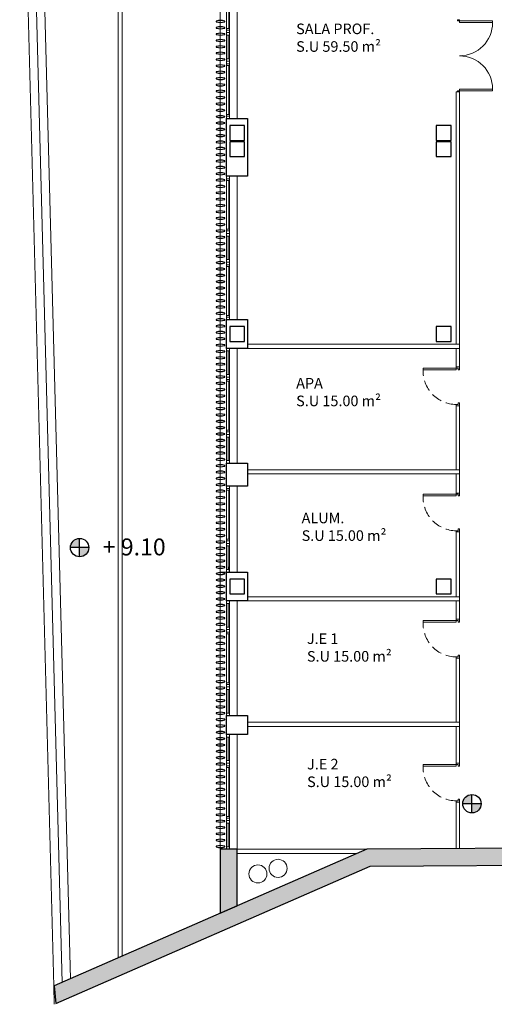
# Model space of a CAD drawing. Units: millimetres. Extents: x 1500 to 2458, y 0 to 1623.
# Drawn here: x 1875 to 1886, y 1250 to 1273 of the extents above; entities that cross this region are included whole.
import ezdxf

# ---------------------------------------------------------------- set-up
doc = ezdxf.new("R2010")
doc.units = ezdxf.units.MM
doc.linetypes.add('DASHED', pattern=[0.75, 0.5, -0.25])
doc.layers.add('estructura', color=2, linetype='Continuous', lineweight=0)
for name, color, linetype in [('LAMAS_PLANTA', 5, 'Continuous'), ('MURO', 1, 'Continuous'), ('PILARES', 5, 'Continuous'), ('PLANTA_SOMBREADO_SECCION_PLANTA', 251, 'Continuous'), ('TEXTO', 246, 'Continuous')]:
    doc.layers.add(name, color=color, linetype=linetype)
doc.styles.get("Standard").update_dxf_attribs({"font": 'GOTHIC.TTF', "height": 3.5})

# ---------------------------------------------------------------- blocks, each defined once
blk = doc.blocks.new('puerta')
for p, q in [((171.027, 49.337), (171.097, 49.337)), ((171.097, 49.337), (171.097, 49.302)), ((171.877, 49.337), (171.877, 49.302)), ((171.877, 49.337), (171.947, 49.337)), ((171.057, 49.262), (171.027, 49.262)), ((171.097, 49.302), (171.057, 49.302)), ((171.057, 49.262), (171.057, 49.302)), ((171.877, 49.302), (171.917, 49.302)), ((171.917, 49.262), (171.877, 49.262)), ((171.877, 49.262), (171.877, 48.478)), ((171.917, 49.302), (171.917, 48.478)), ((171.917, 49.262), (171.947, 49.262)), ((171.877, 48.478), (171.917, 48.478))]:
    blk.add_line(p, q)
at = {"linetype": 'DASHED', "ltscale": 0.5}
blk.add_arc((171.842, 49.263), 0.786, 180.0399, 272.514, dxfattribs=at)
blk = doc.blocks.new('PUERTA DOBLE VIDRIO')
for p, q in [((180.118, -197.586), (180.118, -196.752)), ((180.159, -196.752), (180.118, -196.752)), ((180.158, -197.536), (180.158, -196.752)), ((181.726, -196.752), (181.767, -196.752)), ((181.727, -197.536), (181.727, -196.752)), ((181.767, -197.586), (181.767, -196.752)), ((180.118, -197.536), (180.088, -197.536)), ((180.088, -197.536), (180.088, -197.586)), ((180.118, -197.536), (180.158, -197.536)), ((181.767, -197.536), (181.727, -197.536)), ((181.767, -197.536), (181.797, -197.536)), ((181.797, -197.536), (181.797, -197.586)), ((180.088, -197.586), (180.118, -197.586)), ((181.797, -197.586), (181.767, -197.586))]:
    blk.add_line(p, q)
for centre, start, end in [((180.158, -197.536), 360, 90), ((181.727, -197.536), 90, 180)]:
    blk.add_arc(centre, 0.784, start, end)
blk = doc.blocks.new('A$C70131A59')
for p, q in [((-0.557, 0.047), (0.599, 0.047)), ((-0.557, 0.027), (0.599, 0.027)), ((-0.597, -0.023), (0.639, -0.023))]:
    blk.add_line(p, q)
for points in [[(-0.657, -0.023), (-0.597, -0.023), (-0.597, 0.047), (-0.657, 0.047)], [(-0.597, 0.047), (-0.557, 0.047), (-0.557, -0.023), (-0.597, -0.023)], [(0.639, 0.047), (0.599, 0.047), (0.599, -0.023), (0.639, -0.023)], [(0.699, 0.047), (0.639, 0.047), (0.639, -0.023), (0.699, -0.023)]]:
    blk.add_lwpolyline(points, close=True)
blk = doc.blocks.new('A$C4FA0220F')
for p, q in [((-0.478, 0.077), (0.079, 0.077)), ((-0.478, 0.042), (0.079, 0.042)), ((0.079, 0.007), (-0.478, 0.007))]:
    blk.add_line(p, q)
for points in [[(-0.538, 0.077), (-0.478, 0.077), (-0.478, 0.007), (-0.538, 0.007)], [(0.079, 0.077), (0.139, 0.077), (0.139, 0.007), (0.079, 0.007)]]:
    blk.add_lwpolyline(points, close=True)
blk = doc.blocks.new('A$C65C43207')
at = {"layer": 'PILARES'}
for points in [[(-50.889, -13.045), (-50.889, -13.395), (-50.539, -13.395), (-50.539, -13.045), (-50.889, -13.045)], [(-46.008, -13.045), (-46.008, -13.395), (-45.658, -13.395), (-45.658, -13.045), (-46.008, -13.045)], [(-50.889, -13.425), (-50.889, -13.775), (-50.539, -13.775), (-50.539, -13.425), (-50.889, -13.425)], [(-46.008, -13.425), (-46.008, -13.775), (-45.658, -13.775), (-45.658, -13.425), (-46.008, -13.425)], [(-50.889, -17.794), (-50.889, -18.144), (-50.539, -18.144), (-50.539, -17.794), (-50.889, -17.794)], [(-46.008, -17.794), (-46.008, -18.144), (-45.658, -18.144), (-45.658, -17.794), (-46.008, -17.794)], [(-50.889, -23.762), (-50.889, -24.112), (-50.539, -24.112), (-50.539, -23.762), (-50.889, -23.762)], [(-46.008, -23.762), (-46.008, -24.112), (-45.658, -24.112), (-45.658, -23.762), (-46.008, -23.762)]]:
    blk.add_lwpolyline(points, dxfattribs=at)
blk = doc.blocks.new('A$C2E1807D1')
at = {"layer": 'PLANTA_SOMBREADO_SECCION_PLANTA'}
h = blk.add_hatch(color=256, dxfattribs=at)
h.dxf.hatch_style = 1
h.paths.add_polyline_path([(-48.856, -31.591), (-53.972, -31.624), (-61.365, -34.854), (-61.321, -35.271), (-53.887, -32.024), (-48.854, -31.991)])
h = blk.add_hatch(color=256, dxfattribs=at)
h.dxf.hatch_style = 1
h.paths.add_polyline_path([(-57.034, -31.624), (-57.434, -31.624), (-57.434, -31.631), (-57.434, -33.136), (-57.034, -32.962)])
at = {"layer": 'TEXTO'}
h = blk.add_hatch(color=256, dxfattribs=at)
h.paths.add_polyline_path([(-60.76, -24.279, 0.414214), (-60.977, -24.496), (-60.76, -24.496)])
h.paths.add_polyline_path([(-60.544, -24.496), (-60.76, -24.496), (-60.76, -24.713, 0.414214)])
h = blk.add_hatch(color=256, dxfattribs=at)
h.paths.add_polyline_path([(-51.485, -30.333, 0.414214), (-51.702, -30.549), (-51.485, -30.549)])
h.paths.add_polyline_path([(-51.269, -30.549), (-51.485, -30.549), (-51.485, -30.766, 0.414214)])
for p, q in [((-61.373, -34.857), (-62.178, -4.324)), ((-61.176, -34.771), (-61.978, -4.318)), ((-60.978, -34.685), (-61.679, -8.075)), ((-59.851, -8.075), (-59.851, -34.193)), ((-59.751, -8.075), (-59.751, -34.149)), ((-57.434, -10.291), (-57.434, -31.624)), ((-57.034, -10.291), (-57.034, -14.358)), ((-51.853, -19.688), (-51.853, -13.728)), ((-51.778, -13.728), (-51.853, -13.728)), ((-51.778, -19.772), (-51.778, -13.728)), ((-57.034, -15.717), (-57.034, -19.106)), ((-56.789, -19.688), (-51.778, -19.688)), ((-51.778, -19.772), (-51.778, -20.222)), ((-57.034, -19.788), (-57.034, -22.499)), ((-56.789, -19.788), (-51.778, -19.788)), ((-51.853, -19.788), (-51.853, -20.222)), ((-51.778, -20.222), (-51.853, -20.222)), ((-51.778, -21.143), (-51.853, -21.143)), ((-51.853, -21.143), (-51.853, -22.656)), ((-51.778, -22.756), (-51.778, -21.143)), ((-56.789, -22.656), (-51.778, -22.656)), ((-56.789, -22.756), (-51.778, -22.756)), ((-51.853, -22.756), (-51.853, -23.206)), ((-51.778, -22.756), (-51.778, -23.206)), ((-57.034, -23.041), (-57.034, -25.074)), ((-51.778, -23.206), (-51.853, -23.206)), ((-51.778, -24.127), (-51.853, -24.127)), ((-51.853, -24.127), (-51.853, -25.656)), ((-51.778, -25.74), (-51.778, -24.127)), ((-57.434, -25.074), (-57.284, -25.074)), ((-57.228, -25.074), (-57.228, -24.953)), ((-57.034, -25.756), (-57.034, -28.467)), ((-56.789, -25.656), (-51.778, -25.656)), ((-56.789, -25.756), (-51.778, -25.756)), ((-51.853, -25.756), (-51.853, -26.19)), ((-51.853, -25.756), (-51.853, -26.14)), ((-51.778, -25.74), (-51.778, -26.19)), ((-51.778, -26.19), (-51.853, -26.19)), ((-51.778, -27.111), (-51.853, -27.111)), ((-51.853, -27.111), (-51.853, -28.624)), ((-51.778, -27.111), (-51.778, -28.724)), ((-56.789, -28.624), (-51.778, -28.624)), ((-56.789, -28.724), (-51.778, -28.724)), ((-51.853, -28.724), (-51.853, -29.589)), ((-51.778, -28.724), (-51.778, -29.589)), ((-57.034, -28.913), (-57.034, -31.624)), ((-51.778, -29.589), (-51.853, -29.589)), ((-51.778, -30.51), (-51.853, -30.51)), ((-51.853, -30.51), (-51.853, -31.611)), ((-51.778, -30.51), (-51.778, -31.61)), ((-53.972, -31.624), (-57.034, -31.624)), ((-54.201, -31.724), (-57.034, -31.724)), ((-61.373, -34.857), (-61.362, -35.289))]:
    blk.add_line(p, q)
for centre in [(-56.067, -32.076), (-56.545, -32.208)]:
    blk.add_circle(centre, 0.214)
at = {"layer": 'LAMAS_PLANTA'}
for points in [[(-57.329, -12.054, 0.159948), (-57.529, -12.054), (-57.529, -12.068, 0.159948), (-57.329, -12.068)], [(-57.329, -12.204, 0.159948), (-57.529, -12.204), (-57.529, -12.218, 0.159948), (-57.329, -12.218)], [(-57.329, -12.354, 0.159948), (-57.529, -12.354), (-57.529, -12.368, 0.159948), (-57.329, -12.368)], [(-57.329, -12.504, 0.159948), (-57.529, -12.504), (-57.529, -12.518, 0.159948), (-57.329, -12.518)], [(-57.329, -12.654, 0.159948), (-57.529, -12.654), (-57.529, -12.668, 0.159948), (-57.329, -12.668)], [(-57.329, -12.804, 0.159948), (-57.529, -12.804), (-57.529, -12.818, 0.159948), (-57.329, -12.818)], [(-57.329, -12.954, 0.159948), (-57.529, -12.954), (-57.529, -12.968, 0.159948), (-57.329, -12.968)], [(-57.329, -13.104, 0.159948), (-57.529, -13.104), (-57.529, -13.118, 0.159948), (-57.329, -13.118)], [(-57.329, -13.254, 0.159948), (-57.529, -13.254), (-57.529, -13.268, 0.159948), (-57.329, -13.268)], [(-57.329, -13.404, 0.159948), (-57.529, -13.404), (-57.529, -13.418, 0.159948), (-57.329, -13.418)], [(-57.329, -13.554, 0.159948), (-57.529, -13.554), (-57.529, -13.568, 0.159948), (-57.329, -13.568)], [(-57.329, -13.704, 0.159948), (-57.529, -13.704), (-57.529, -13.718, 0.159948), (-57.329, -13.718)], [(-57.329, -13.854, 0.159948), (-57.529, -13.854), (-57.529, -13.868, 0.159948), (-57.329, -13.868)], [(-57.329, -14.004, 0.159948), (-57.529, -14.004), (-57.529, -14.018, 0.159948), (-57.329, -14.018)], [(-57.329, -14.154, 0.159948), (-57.529, -14.154), (-57.529, -14.168, 0.159948), (-57.329, -14.168)], [(-57.329, -14.304, 0.159948), (-57.529, -14.304), (-57.529, -14.318, 0.159948), (-57.329, -14.318)], [(-57.329, -14.454, 0.159948), (-57.529, -14.454), (-57.529, -14.468, 0.159948), (-57.329, -14.468)], [(-57.329, -14.604, 0.159948), (-57.529, -14.604), (-57.529, -14.618, 0.159948), (-57.329, -14.618)], [(-57.329, -14.754, 0.159948), (-57.529, -14.754), (-57.529, -14.768, 0.159948), (-57.329, -14.768)], [(-57.329, -14.904, 0.159948), (-57.529, -14.904), (-57.529, -14.918, 0.159948), (-57.329, -14.918)], [(-57.329, -15.054, 0.159948), (-57.529, -15.054), (-57.529, -15.068, 0.159948), (-57.329, -15.068)], [(-57.329, -15.204, 0.159948), (-57.529, -15.204), (-57.529, -15.218, 0.159948), (-57.329, -15.218)], [(-57.329, -15.354, 0.159948), (-57.529, -15.354), (-57.529, -15.368, 0.159948), (-57.329, -15.368)], [(-57.329, -15.504, 0.159948), (-57.529, -15.504), (-57.529, -15.518, 0.159948), (-57.329, -15.518)], [(-57.329, -15.504, 0.159948), (-57.529, -15.504), (-57.529, -15.518, 0.159948), (-57.329, -15.518)], [(-57.329, -15.654, 0.159948), (-57.529, -15.654), (-57.529, -15.668, 0.159948), (-57.329, -15.668)], [(-57.329, -15.654, 0.159948), (-57.529, -15.654), (-57.529, -15.668, 0.159948), (-57.329, -15.668)], [(-57.329, -15.804, 0.159948), (-57.529, -15.804), (-57.529, -15.818, 0.159948), (-57.329, -15.818)], [(-57.329, -15.804, 0.159948), (-57.529, -15.804), (-57.529, -15.818, 0.159948), (-57.329, -15.818)], [(-57.329, -15.954, 0.159948), (-57.529, -15.954), (-57.529, -15.968, 0.159948), (-57.329, -15.968)], [(-57.329, -16.104, 0.159948), (-57.529, -16.104), (-57.529, -16.118, 0.159948), (-57.329, -16.118)], [(-57.329, -16.254, 0.159948), (-57.529, -16.254), (-57.529, -16.268, 0.159948), (-57.329, -16.268)], [(-57.329, -16.404, 0.159948), (-57.529, -16.404), (-57.529, -16.418, 0.159948), (-57.329, -16.418)], [(-57.329, -16.554, 0.159948), (-57.529, -16.554), (-57.529, -16.568, 0.159948), (-57.329, -16.568)], [(-57.329, -16.704, 0.159948), (-57.529, -16.704), (-57.529, -16.718, 0.159948), (-57.329, -16.718)], [(-57.329, -16.854, 0.159948), (-57.529, -16.854), (-57.529, -16.868, 0.159948), (-57.329, -16.868)], [(-57.329, -17.004, 0.159948), (-57.529, -17.004), (-57.529, -17.018, 0.159948), (-57.329, -17.018)], [(-57.329, -17.154, 0.159948), (-57.529, -17.154), (-57.529, -17.168, 0.159948), (-57.329, -17.168)], [(-57.329, -17.304, 0.159948), (-57.529, -17.304), (-57.529, -17.318, 0.159948), (-57.329, -17.318)], [(-57.329, -17.454, 0.159948), (-57.529, -17.454), (-57.529, -17.468, 0.159948), (-57.329, -17.468)], [(-57.329, -17.604, 0.159948), (-57.529, -17.604), (-57.529, -17.618, 0.159948), (-57.329, -17.618)], [(-57.329, -17.754, 0.159948), (-57.529, -17.754), (-57.529, -17.768, 0.159948), (-57.329, -17.768)], [(-57.329, -17.904, 0.159948), (-57.529, -17.904), (-57.529, -17.918, 0.159948), (-57.329, -17.918)], [(-57.329, -18.054, 0.159948), (-57.529, -18.054), (-57.529, -18.068, 0.159948), (-57.329, -18.068)], [(-57.329, -18.204, 0.159948), (-57.529, -18.204), (-57.529, -18.218, 0.159948), (-57.329, -18.218)], [(-57.329, -18.354, 0.159948), (-57.529, -18.354), (-57.529, -18.368, 0.159948), (-57.329, -18.368)], [(-57.329, -18.504, 0.159948), (-57.529, -18.504), (-57.529, -18.518, 0.159948), (-57.329, -18.518)], [(-57.329, -18.654, 0.159948), (-57.529, -18.654), (-57.529, -18.668, 0.159948), (-57.329, -18.668)], [(-57.329, -18.804, 0.159948), (-57.529, -18.804), (-57.529, -18.818, 0.159948), (-57.329, -18.818)], [(-57.329, -18.954, 0.159948), (-57.529, -18.954), (-57.529, -18.968, 0.159948), (-57.329, -18.968)], [(-57.329, -19.104, 0.159948), (-57.529, -19.104), (-57.529, -19.118, 0.159948), (-57.329, -19.118)], [(-57.329, -19.254, 0.159948), (-57.529, -19.254), (-57.529, -19.268, 0.159948), (-57.329, -19.268)], [(-57.329, -19.404, 0.159948), (-57.529, -19.404), (-57.529, -19.418, 0.159948), (-57.329, -19.418)], [(-57.329, -19.554, 0.159948), (-57.529, -19.554), (-57.529, -19.568, 0.159948), (-57.329, -19.568)], [(-57.329, -19.704, 0.159948), (-57.529, -19.704), (-57.529, -19.718, 0.159948), (-57.329, -19.718)], [(-57.329, -19.854, 0.159948), (-57.529, -19.854), (-57.529, -19.868, 0.159948), (-57.329, -19.868)], [(-57.329, -20.004, 0.159948), (-57.529, -20.004), (-57.529, -20.018, 0.159948), (-57.329, -20.018)], [(-57.329, -20.154, 0.159948), (-57.529, -20.154), (-57.529, -20.168, 0.159948), (-57.329, -20.168)], [(-57.329, -20.304, 0.159948), (-57.529, -20.304), (-57.529, -20.318, 0.159948), (-57.329, -20.318)], [(-57.329, -20.454, 0.159948), (-57.529, -20.454), (-57.529, -20.468, 0.159948), (-57.329, -20.468)], [(-57.329, -20.604, 0.159948), (-57.529, -20.604), (-57.529, -20.618, 0.159948), (-57.329, -20.618)], [(-57.329, -20.754, 0.159948), (-57.529, -20.754), (-57.529, -20.768, 0.159948), (-57.329, -20.768)], [(-57.329, -20.904, 0.159948), (-57.529, -20.904), (-57.529, -20.918, 0.159948), (-57.329, -20.918)], [(-57.329, -21.054, 0.159948), (-57.529, -21.054), (-57.529, -21.068, 0.159948), (-57.329, -21.068)], [(-57.329, -21.204, 0.159948), (-57.529, -21.204), (-57.529, -21.218, 0.159948), (-57.329, -21.218)], [(-57.329, -21.354, 0.159948), (-57.529, -21.354), (-57.529, -21.368, 0.159948), (-57.329, -21.368)], [(-57.329, -21.504, 0.159948), (-57.529, -21.504), (-57.529, -21.518, 0.159948), (-57.329, -21.518)], [(-57.329, -21.654, 0.159948), (-57.529, -21.654), (-57.529, -21.668, 0.159948), (-57.329, -21.668)], [(-57.329, -21.804, 0.159948), (-57.529, -21.804), (-57.529, -21.818, 0.159948), (-57.329, -21.818)], [(-57.329, -21.954, 0.159948), (-57.529, -21.954), (-57.529, -21.968, 0.159948), (-57.329, -21.968)], [(-57.329, -22.104, 0.159948), (-57.529, -22.104), (-57.529, -22.118, 0.159948), (-57.329, -22.118)], [(-57.329, -22.254, 0.159948), (-57.529, -22.254), (-57.529, -22.268, 0.159948), (-57.329, -22.268)], [(-57.329, -22.404, 0.159948), (-57.529, -22.404), (-57.529, -22.418, 0.159948), (-57.329, -22.418)], [(-57.329, -22.554, 0.159948), (-57.529, -22.554), (-57.529, -22.568, 0.159948), (-57.329, -22.568)], [(-57.329, -22.704, 0.159948), (-57.529, -22.704), (-57.529, -22.718, 0.159948), (-57.329, -22.718)], [(-57.329, -22.854, 0.159948), (-57.529, -22.854), (-57.529, -22.868, 0.159948), (-57.329, -22.868)], [(-57.329, -23.004, 0.159948), (-57.529, -23.004), (-57.529, -23.018, 0.159948), (-57.329, -23.018)], [(-57.329, -23.154, 0.159948), (-57.529, -23.154), (-57.529, -23.168, 0.159948), (-57.329, -23.168)], [(-57.329, -23.304, 0.159948), (-57.529, -23.304), (-57.529, -23.318, 0.159948), (-57.329, -23.318)], [(-57.329, -23.454, 0.159948), (-57.529, -23.454), (-57.529, -23.468, 0.159948), (-57.329, -23.468)], [(-57.329, -23.604, 0.159948), (-57.529, -23.604), (-57.529, -23.618, 0.159948), (-57.329, -23.618)], [(-57.329, -23.754, 0.159948), (-57.529, -23.754), (-57.529, -23.768, 0.159948), (-57.329, -23.768)], [(-57.329, -23.904, 0.159948), (-57.529, -23.904), (-57.529, -23.918, 0.159948), (-57.329, -23.918)], [(-57.329, -24.054, 0.159948), (-57.529, -24.054), (-57.529, -24.068, 0.159948), (-57.329, -24.068)], [(-57.329, -24.204, 0.159948), (-57.529, -24.204), (-57.529, -24.218, 0.159948), (-57.329, -24.218)], [(-57.329, -24.354, 0.159948), (-57.529, -24.354), (-57.529, -24.368, 0.159948), (-57.329, -24.368)], [(-57.329, -24.504, 0.159948), (-57.529, -24.504), (-57.529, -24.518, 0.159948), (-57.329, -24.518)], [(-57.329, -24.654, 0.159948), (-57.529, -24.654), (-57.529, -24.668, 0.159948), (-57.329, -24.668)], [(-57.329, -24.804, 0.159948), (-57.529, -24.804), (-57.529, -24.818, 0.159948), (-57.329, -24.818)], [(-57.329, -24.954, 0.159948), (-57.529, -24.954), (-57.529, -24.968, 0.159948), (-57.329, -24.968)], [(-57.329, -25.104, 0.159948), (-57.529, -25.104), (-57.529, -25.118, 0.159948), (-57.329, -25.118)], [(-57.329, -25.254, 0.159948), (-57.529, -25.254), (-57.529, -25.268, 0.159948), (-57.329, -25.268)], [(-57.329, -25.404, 0.159948), (-57.529, -25.404), (-57.529, -25.418, 0.159948), (-57.329, -25.418)], [(-57.329, -25.554, 0.159948), (-57.529, -25.554), (-57.529, -25.568, 0.159948), (-57.329, -25.568)], [(-57.329, -25.704, 0.159948), (-57.529, -25.704), (-57.529, -25.718, 0.159948), (-57.329, -25.718)], [(-57.329, -25.854, 0.159948), (-57.529, -25.854), (-57.529, -25.868, 0.159948), (-57.329, -25.868)], [(-57.329, -26.004, 0.159948), (-57.529, -26.004), (-57.529, -26.018, 0.159948), (-57.329, -26.018)], [(-57.329, -26.154, 0.159948), (-57.529, -26.154), (-57.529, -26.168, 0.159948), (-57.329, -26.168)], [(-57.329, -26.304, 0.159948), (-57.529, -26.304), (-57.529, -26.318, 0.159948), (-57.329, -26.318)], [(-57.329, -26.454, 0.159948), (-57.529, -26.454), (-57.529, -26.468, 0.159948), (-57.329, -26.468)], [(-57.329, -26.604, 0.159948), (-57.529, -26.604), (-57.529, -26.618, 0.159948), (-57.329, -26.618)], [(-57.329, -26.754, 0.159948), (-57.529, -26.754), (-57.529, -26.768, 0.159948), (-57.329, -26.768)], [(-57.329, -26.904, 0.159948), (-57.529, -26.904), (-57.529, -26.918, 0.159948), (-57.329, -26.918)], [(-57.329, -27.054, 0.159948), (-57.529, -27.054), (-57.529, -27.068, 0.159948), (-57.329, -27.068)], [(-57.329, -27.204, 0.159948), (-57.529, -27.204), (-57.529, -27.218, 0.159948), (-57.329, -27.218)], [(-57.329, -27.354, 0.159948), (-57.529, -27.354), (-57.529, -27.368, 0.159948), (-57.329, -27.368)], [(-57.329, -27.504, 0.159948), (-57.529, -27.504), (-57.529, -27.518, 0.159948), (-57.329, -27.518)], [(-57.329, -27.654, 0.159948), (-57.529, -27.654), (-57.529, -27.668, 0.159948), (-57.329, -27.668)], [(-57.329, -27.804, 0.159948), (-57.529, -27.804), (-57.529, -27.818, 0.159948), (-57.329, -27.818)], [(-57.329, -27.954, 0.159948), (-57.529, -27.954), (-57.529, -27.968, 0.159948), (-57.329, -27.968)], [(-57.329, -28.104, 0.159948), (-57.529, -28.104), (-57.529, -28.118, 0.159948), (-57.329, -28.118)], [(-57.329, -28.254, 0.159948), (-57.529, -28.254), (-57.529, -28.268, 0.159948), (-57.329, -28.268)], [(-57.329, -28.404, 0.159948), (-57.529, -28.404), (-57.529, -28.418, 0.159948), (-57.329, -28.418)], [(-57.329, -28.554, 0.159948), (-57.529, -28.554), (-57.529, -28.568, 0.159948), (-57.329, -28.568)], [(-57.329, -28.704, 0.159948), (-57.529, -28.704), (-57.529, -28.718, 0.159948), (-57.329, -28.718)], [(-57.329, -28.854, 0.159948), (-57.529, -28.854), (-57.529, -28.868, 0.159948), (-57.329, -28.868)], [(-57.329, -29.004, 0.159948), (-57.529, -29.004), (-57.529, -29.018, 0.159948), (-57.329, -29.018)], [(-57.329, -29.154, 0.159948), (-57.529, -29.154), (-57.529, -29.168, 0.159948), (-57.329, -29.168)], [(-57.329, -29.304, 0.159948), (-57.529, -29.304), (-57.529, -29.318, 0.159948), (-57.329, -29.318)], [(-57.329, -29.454, 0.159948), (-57.529, -29.454), (-57.529, -29.468, 0.159948), (-57.329, -29.468)], [(-57.329, -29.604, 0.159948), (-57.529, -29.604), (-57.529, -29.618, 0.159948), (-57.329, -29.618)], [(-57.329, -29.754, 0.159948), (-57.529, -29.754), (-57.529, -29.768, 0.159948), (-57.329, -29.768)], [(-57.329, -29.904, 0.159948), (-57.529, -29.904), (-57.529, -29.918, 0.159948), (-57.329, -29.918)], [(-57.329, -30.054, 0.159948), (-57.529, -30.054), (-57.529, -30.068, 0.159948), (-57.329, -30.068)], [(-57.329, -30.204, 0.159948), (-57.529, -30.204), (-57.529, -30.218, 0.159948), (-57.329, -30.218)], [(-57.329, -30.354, 0.159948), (-57.529, -30.354), (-57.529, -30.368, 0.159948), (-57.329, -30.368)], [(-57.329, -30.504, 0.159948), (-57.529, -30.504), (-57.529, -30.518, 0.159948), (-57.329, -30.518)], [(-57.329, -30.654, 0.159948), (-57.529, -30.654), (-57.529, -30.668, 0.159948), (-57.329, -30.668)], [(-57.329, -30.804, 0.159948), (-57.529, -30.804), (-57.529, -30.818, 0.159948), (-57.329, -30.818)], [(-57.329, -30.954, 0.159948), (-57.529, -30.954), (-57.529, -30.968, 0.159948), (-57.329, -30.968)], [(-57.329, -31.104, 0.159948), (-57.529, -31.104), (-57.529, -31.118, 0.159948), (-57.329, -31.118)], [(-57.329, -31.254, 0.159948), (-57.529, -31.254), (-57.529, -31.268, 0.159948), (-57.329, -31.268)], [(-57.329, -31.404, 0.159948), (-57.529, -31.404), (-57.529, -31.418, 0.159948), (-57.329, -31.418)], [(-57.329, -31.554, 0.159948), (-57.529, -31.554), (-57.529, -31.568, 0.159948), (-57.329, -31.568)]]:
    blk.add_lwpolyline(points, format="xyb", close=True, dxfattribs=at)
at = {"layer": 'MURO'}
for points in [[(-56.789, -14.358), (-56.789, -15.717), (-57.284, -15.717), (-57.284, -14.358)], [(-56.789, -19.106), (-56.789, -19.788), (-57.284, -19.788), (-57.284, -19.106)], [(-57.284, -22.499), (-56.789, -22.499), (-56.789, -23.041), (-57.284, -23.041)], [(-56.789, -25.074), (-56.789, -25.756), (-57.284, -25.756), (-57.284, -25.074)], [(-57.284, -28.467), (-56.789, -28.467), (-56.789, -28.913), (-57.284, -28.913)], [(-53.887, -32.024), (-48.854, -31.991), (-48.856, -31.591), (-53.972, -31.624), (-61.365, -34.854), (-61.321, -35.271)], [(-57.034, -31.624), (-57.434, -31.624), (-57.434, -31.631), (-57.434, -33.136), (-57.034, -32.962)]]:
    blk.add_lwpolyline(points, close=True, dxfattribs=at)
at = {"layer": 'TEXTO'}
for p, q in [((-60.76, -24.713), (-60.76, -24.279)), ((-60.544, -24.496), (-60.977, -24.496)), ((-51.485, -30.766), (-51.485, -30.333)), ((-51.269, -30.549), (-51.702, -30.549))]:
    blk.add_line(p, q, dxfattribs=at)
for centre in [(-60.76, -24.496), (-51.485, -30.549)]:
    blk.add_circle(centre, 0.217, dxfattribs=at)
at = {"rotation": 270}
for name, p in [('A$C70131A59', (-57.261, -11.626)), ('PUERTA DOBLE VIDRIO', (145.758, 168.069)), ('A$C4FA0220F', (-57.291, -12.863)), ('A$C70131A59', (-57.261, -13.659)), ('A$C70131A59', (-57.261, -16.374)), ('A$C4FA0220F', (-57.291, -17.611)), ('A$C70131A59', (-57.261, -18.408)), ('A$C4FA0220F', (-57.291, -20.326)), ('A$C70131A59', (-57.261, -21.123)), ('A$C4FA0220F', (-57.291, -22.36)), ('A$C70131A59', (-57.261, -23.698)), ('A$C4FA0220F', (-57.291, -24.935)), ('A$C4FA0220F', (-57.291, -26.294)), ('A$C70131A59', (-57.261, -27.091)), ('A$C4FA0220F', (-57.291, -28.328)), ('A$C4FA0220F', (-57.291, -29.451)), ('A$C70131A59', (-57.261, -30.248)), ('A$C4FA0220F', (-57.291, -31.485))]:
    blk.add_blockref(name, p, dxfattribs=at)
at = {"xscale": -1, "rotation": 270}
for p in [(-101.115, -192.169), (-101.115, -195.153), (-101.115, -198.137), (-101.115, -201.536)]:
    blk.add_blockref('puerta', p, dxfattribs=at)
at = {"layer": 'estructura'}
blk.add_blockref('A$C65C43207', (-6.32, -1.479), dxfattribs=at)
at = {"layer": 'TEXTO'}
for s, insert, char_height, width, attachment_point in [('{\\fCentury Gothic|b0|i0|c0|p34;SALA PROF.\\PS.U 59.50 m²}', (-55.64, -12.778), 0.25, 8.70746, 7), ('{\\fCentury Gothic|b0|i0|c0|p34;APA\\PS.U 15.00 m²}', (-55.64, -21.154), 0.25, 8.70746, 7), ('{\\fCentury Gothic|b0|i0|c0|p34;ALUM.\\PS.U 15.00 m²}', (-55.511, -24.337), 0.25, 8.70746, 7), ('{\\fCentury Gothic|b0|i0|c0|p34;+ 9.10}', (-60.211, -24.28), 0.4, 3.66814, 1), ('{\\fCentury Gothic|b0|i0|c0|p34;J.E 1\\PS.U 15.00 m²}', (-55.386, -27.19), 0.25, 8.70746, 7), ('{\\fCentury Gothic|b0|i0|c0|p34;J.E 2\\PS.U 15.00 m²}', (-55.382, -30.155), 0.25, 8.70746, 7)]:
    blk.add_mtext(s, dxfattribs=dict(at, insert=insert, char_height=char_height, width=width, attachment_point=attachment_point))

msp = doc.modelspace()

# ---------------------------------------------------------------- block references
at = {"layer": 'estructura'}
msp.add_blockref('A$C2E1807D1', (1936.722, 1285.092), dxfattribs=at)

doc.saveas('drawing.dxf')
